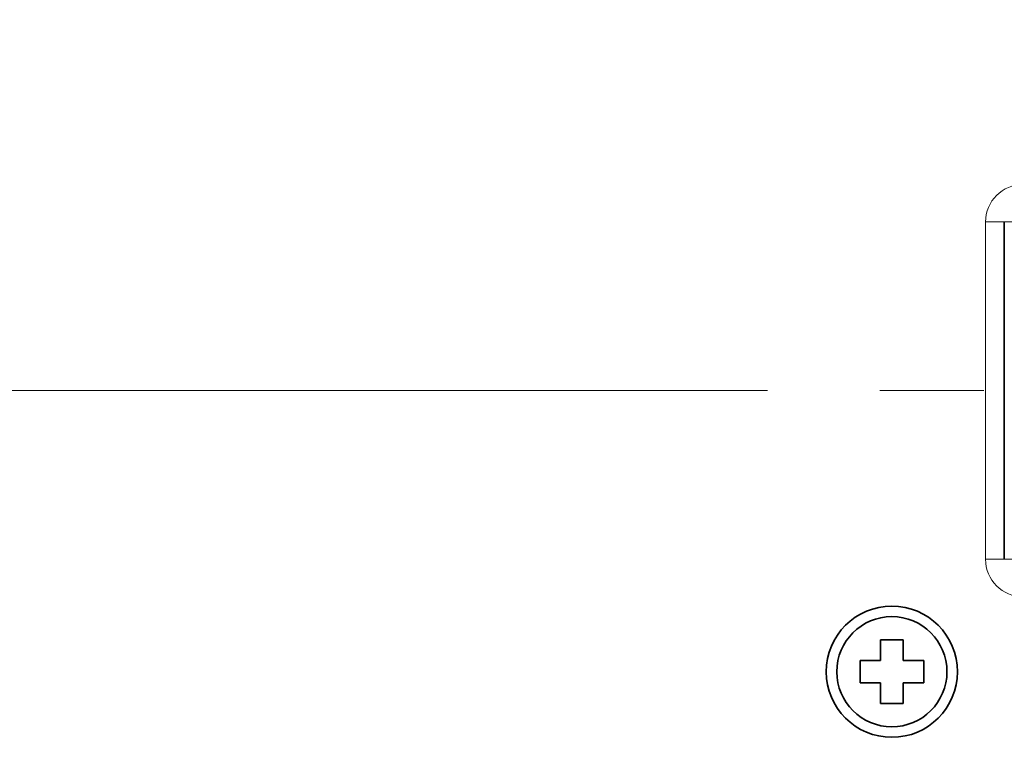
# Model space of a CAD drawing. Extents: x 0 to 420, y 0 to 297.
# Drawn here: x 287 to 304, y 186 to 199 of the extents above; entities that cross this region are included whole.
import ezdxf
from ezdxf.enums import TextEntityAlignment as Align

# ---------------------------------------------------------------- set-up
doc = ezdxf.new("R2010")
doc.units = 0
doc.linetypes.add('DASHDOT', pattern=[18.5, 12, -3, 0.5, -3])
doc.layers.get('0').update_dxf_attribs({"lineweight": 13})
doc.styles.get("Standard").update_dxf_attribs({"font": 'isocp.shx'})
doc.dimstyles.get("Standard").update_dxf_attribs({"dimtxt": 2.5, "dimasz": 2.5, "dimexe": 1.25, "dimexo": 0.625, "dimtad": 1, "dimcen": 2.5, "dimadec": 0, "dimazin": 0, "dimtfac": 1, "dimtmove": 0, "dimatfit": 0, "dimfxl": 1, "dimarcsym": 0})

# ---------------------------------------------------------------- blocks, each defined once
blk = doc.blocks.new('*D107')
at = {"color": 7, "lineweight": 13}
for p, q in [((284.395533, 208.84066), (260.547239, 208.84066)), ((300.216687, 192.173993), (260.547239, 192.173993))]:
    blk.add_line(p, q, dxfattribs=at)
at = {"color": 7, "lineweight": 13, "ltscale": 0.416667}
blk.add_line((262.547239, 192.173993), (262.547239, 208.84066), dxfattribs=at)
at = {"color": 7, "lineweight": 13}
for points in [[(263.064876, 206.908811), (262.547239, 208.84066), (262.029601, 206.908811)], [(262.029601, 194.105843), (262.547239, 192.173993), (263.064876, 194.105843)]]:
    blk.add_lwpolyline(points, dxfattribs=at)
blk.add_text('50', height=2.5, rotation=90.000003, dxfattribs=at).set_placement((260.547239, 198.088737), (260.547239, 202.925916), align=Align.FIT)

msp = doc.modelspace()

# ---------------------------------------------------------------- linework, layer by layer
at = {"color": 7, "lineweight": 13, "ltscale": 0.008333}
for p, q in [((304.0967, 195.174), (304.43, 195.174)), ((304.43, 195.174), (304.7633, 195.174)), ((304.0967, 189.174), (304.43, 189.174)), ((304.43, 189.174), (304.7633, 189.174))]:
    msp.add_line(p, q, dxfattribs=at)
at = {"color": 7, "lineweight": 13, "ltscale": 0.15}
msp.add_line((304.0967, 189.174), (304.0967, 195.174), dxfattribs=at)
at = {"color": 7, "lineweight": 35, "ltscale": 0.15}
msp.add_line((304.43, 189.174), (304.43, 195.174), dxfattribs=at)
at = {"color": 7, "linetype": 'DASHDOT', "lineweight": 13}
msp.add_line((322.5658, 192.174), (302.2167, 192.174), dxfattribs=at)
at = {"color": 7, "lineweight": 35, "ltscale": 0.009167}
for p, q in [((302.23, 187.7407), (302.23, 187.374)), ((302.23, 187.374), (301.8633, 187.374)), ((302.9967, 187.374), (302.63, 187.374)), ((302.23, 186.974), (301.8633, 186.974)), ((302.63, 186.974), (302.9967, 186.974)), ((302.63, 186.6073), (302.63, 186.974))]:
    msp.add_line(p, q, dxfattribs=at)
at = {"color": 7, "lineweight": 35, "ltscale": 0.01}
for p, q in [((302.63, 187.7407), (302.23, 187.7407)), ((301.8633, 187.374), (301.8633, 186.974)), ((302.9967, 186.974), (302.9967, 187.374)), ((302.23, 186.6073), (302.63, 186.6073))]:
    msp.add_line(p, q, dxfattribs=at)
at = {"color": 7, "lineweight": 35, "ltscale": 0.005014}
for p, q in [((302.63, 187.5401), (302.63, 187.7407)), ((302.23, 186.6073), (302.23, 186.8079))]:
    msp.add_line(p, q, dxfattribs=at)
at = {"color": 7, "lineweight": 35, "ltscale": 0.004152}
for p, q in [((302.63, 187.5401), (302.63, 187.374)), ((302.23, 186.8079), (302.23, 186.974))]:
    msp.add_line(p, q, dxfattribs=at)
at = {"color": 7, "lineweight": 35}
for radius in [1.1667, 0.9798]:
    msp.add_circle((302.43, 187.174), radius, dxfattribs=at)
at = {"color": 7, "lineweight": 13}
for centre, start, end in [((304.7633, 195.174), 90, 180), ((304.7633, 189.174), 180, 270)]:
    msp.add_arc(centre, 0.6667, start, end, dxfattribs=at)

# ---------------------------------------------------------------- dimensions: what is measured, and where the dimension line sits
at = {"color": 0, "lineweight": 0}
dim = msp.add_linear_dim(base=(262.5472, 192.174), p1=(286.3955, 208.8407), p2=(302.2167, 192.174), angle=269.99857, dimstyle='STANDARD', override={"dimlfac": 3}, dxfattribs=at)
dim.commit()
dim.dimension.update_dxf_attribs({"geometry": '*D107', "text_midpoint": (262.5472, 200.5073), "dimtype": 160, "oblique_angle": 89.99952})

doc.saveas('drawing.dxf')
